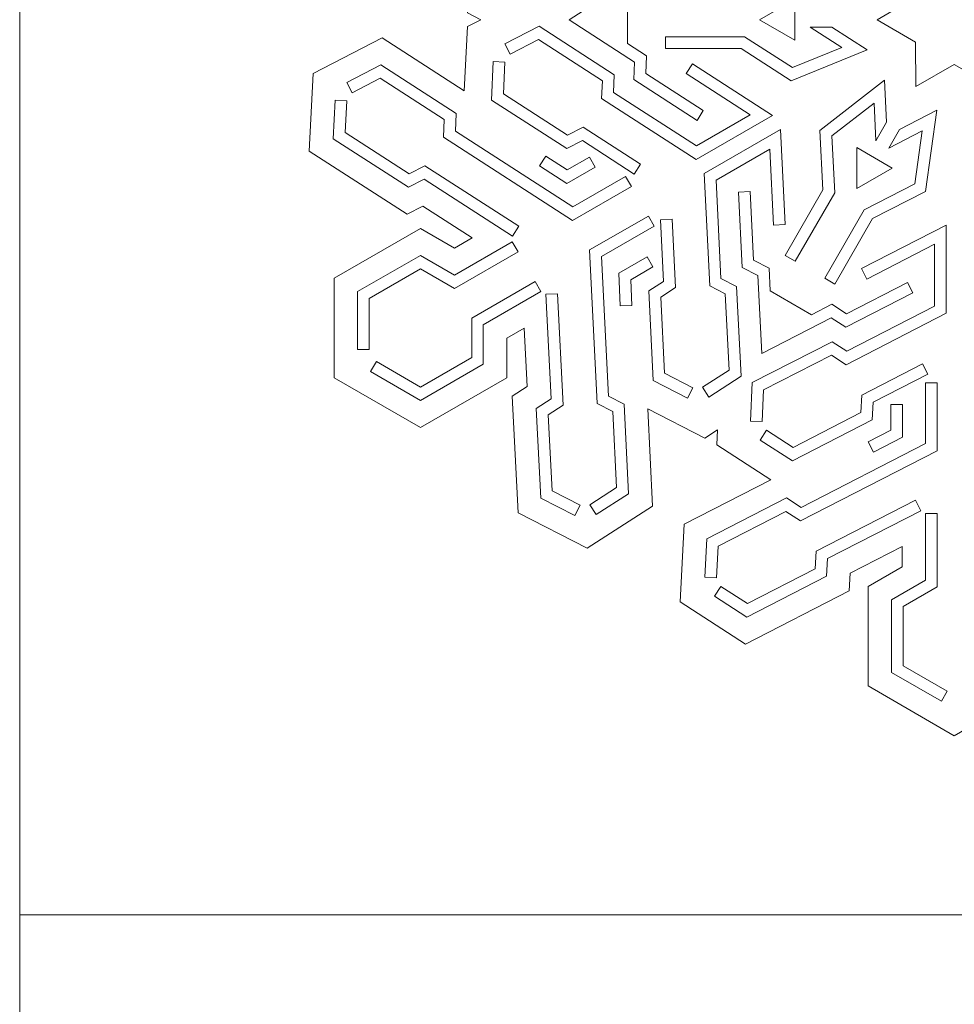
# Model space of a CAD drawing. Units: millimetres. Extents: x -654 to 652, y -308 to 317.
# Drawn here: x -654 to -588, y 61 to 130 of the extents above; entities that cross this region are included whole.
import ezdxf

# ---------------------------------------------------------------- set-up
doc = ezdxf.new("R2010")
doc.units = ezdxf.units.MM
doc.header["$MEASUREMENT"] = 0
doc.layers.add('layer 1', color=7, linetype='Continuous')

msp = doc.modelspace()

# ---------------------------------------------------------------- linework, layer by layer
at = {"layer": 'layer 1', "color": 250, "lineweight": 9}
for points, knots in [([(-653.63, 192.1217), (-653.63, 192.1217), (-523.0932, 192.1217), (-523.0932, 192.1217), (-523.0932, 192.1217), (-523.0932, 67.1217), (-523.0932, 67.1217), (-523.0932, 67.1217), (-653.63, 67.1217), (-653.63, 67.1217), (-653.63, 67.1217), (-653.63, 192.1217), (-653.63, 192.1217)], [0, 0, 0, 0, 0.25, 0.25, 0.25, 0.5, 0.5, 0.5, 0.75, 0.75, 0.75, 1, 1, 1, 1]), ([(-605.7776, 158.8319), (-605.7776, 158.8319), (-604.8991, 158.2656), (-604.8991, 158.2656), (-604.8991, 158.2656), (-604.9506, 159.3096), (-604.9506, 159.3096), (-604.9506, 159.3096), (-601.1804, 161.7411), (-601.1804, 161.7411), (-601.1804, 161.7411), (-607.238, 164.8517), (-607.238, 164.8517), (-607.238, 164.8517), (-607.5053, 170.2765), (-607.5053, 170.2765), (-607.5053, 170.2765), (-602.9406, 173.2205), (-602.9406, 173.2205), (-602.9406, 173.2205), (-595.693, 169.4991), (-595.693, 169.4991), (-595.693, 169.4991), (-595.6324, 168.2716), (-595.6324, 168.2716), (-595.6324, 168.2716), (-592.0011, 166.4069), (-592.0011, 166.4069), (-592.0011, 166.4069), (-592.0011, 167.8149), (-592.0011, 167.8149), (-592.0011, 167.8149), (-594.3838, 169.1904), (-594.3838, 169.1904), (-594.3838, 169.1904), (-594.3838, 176.1447), (-594.3838, 176.1447), (-594.3838, 176.1447), (-588.3616, 179.6217), (-588.3616, 179.6217), (-588.3616, 179.6217), (-582.339, 176.1447), (-582.339, 176.1447), (-582.339, 176.1447), (-582.339, 169.1904), (-582.339, 169.1904), (-582.339, 169.1904), (-584.7217, 167.8149), (-584.7217, 167.8149), (-584.7217, 167.8149), (-584.7217, 166.4069), (-584.7217, 166.4069), (-584.7217, 166.4069), (-581.0905, 168.2716), (-581.0905, 168.2716), (-581.0905, 168.2716), (-581.0301, 169.4991), (-581.0301, 169.4991), (-581.0301, 169.4991), (-573.7825, 173.2205), (-573.7825, 173.2205), (-573.7825, 173.2205), (-569.2179, 170.2765), (-569.2179, 170.2765), (-569.2179, 170.2765), (-569.4851, 164.8517), (-569.4851, 164.8517), (-569.4851, 164.8517), (-575.5427, 161.7411), (-575.5427, 161.7411), (-575.5427, 161.7411), (-571.7726, 159.3096), (-571.7726, 159.3096), (-571.7726, 159.3096), (-571.824, 158.2656), (-571.824, 158.2656), (-571.824, 158.2656), (-570.9456, 158.8319), (-570.9456, 158.8319), (-570.9456, 158.8319), (-566.9549, 156.7829), (-566.9549, 156.7829), (-566.9549, 156.7829), (-567.2898, 163.5841), (-567.2898, 163.5841), (-567.2898, 163.5841), (-562.7251, 166.528), (-562.7251, 166.528), (-562.7251, 166.528), (-557.8934, 164.0469), (-557.8934, 164.0469), (-557.8934, 164.0469), (-557.4927, 155.9095), (-557.4927, 155.9095), (-557.4927, 155.9095), (-558.5252, 155.2432), (-558.5252, 155.2432), (-558.5252, 155.2432), (-558.3244, 151.1664), (-558.3244, 151.1664), (-558.3244, 151.1664), (-557.1052, 151.8704), (-557.1052, 151.8704), (-557.1052, 151.8704), (-557.1052, 154.6215), (-557.1052, 154.6215), (-557.1052, 154.6215), (-551.0825, 158.0987), (-551.0825, 158.0987), (-551.0825, 158.0987), (-545.0602, 154.6215), (-545.0602, 154.6215), (-545.0602, 154.6215), (-545.0602, 147.6677), (-545.0602, 147.6677), (-545.0602, 147.6677), (-551.0825, 144.1905), (-551.0825, 144.1905), (-551.0825, 144.1905), (-553.4653, 145.5663), (-553.4653, 145.5663), (-553.4653, 145.5663), (-554.6846, 144.8623), (-554.6846, 144.8623), (-554.6846, 144.8623), (-551.2541, 142.6497), (-551.2541, 142.6497), (-551.2541, 142.6497), (-550.1611, 143.211), (-550.1611, 143.211), (-550.1611, 143.211), (-543.3144, 138.7954), (-543.3144, 138.7954), (-543.3144, 138.7954), (-543.5814, 133.3702), (-543.5814, 133.3702), (-543.5814, 133.3702), (-548.4134, 130.8893), (-548.4134, 130.8893), (-548.4134, 130.8893), (-554.136, 134.58), (-554.136, 134.58), (-554.136, 134.58), (-554.3566, 130.0991), (-554.3566, 130.0991), (-554.3566, 130.0991), (-555.2865, 129.6218), (-555.2865, 129.6218), (-555.2865, 129.6218), (-554.3566, 129.1444), (-554.3566, 129.1444), (-554.3566, 129.1444), (-554.136, 124.6635), (-554.136, 124.6635), (-554.136, 124.6635), (-548.4134, 128.3542), (-548.4134, 128.3542), (-548.4134, 128.3542), (-543.5814, 125.8733), (-543.5814, 125.8733), (-543.5814, 125.8733), (-543.3144, 120.4481), (-543.3144, 120.4481), (-543.3144, 120.4481), (-550.1611, 116.0322), (-550.1611, 116.0322), (-550.1611, 116.0322), (-551.2541, 116.5934), (-551.2541, 116.5934), (-551.2541, 116.5934), (-554.6846, 114.3811), (-554.6846, 114.3811), (-554.6846, 114.3811), (-553.4653, 113.6772), (-553.4653, 113.6772), (-553.4653, 113.6772), (-551.0825, 115.053), (-551.0825, 115.053), (-551.0825, 115.053), (-545.0602, 111.5758), (-545.0602, 111.5758), (-545.0602, 111.5758), (-545.0602, 104.6216), (-545.0602, 104.6216), (-545.0602, 104.6216), (-551.0825, 101.1444), (-551.0825, 101.1444), (-551.0825, 101.1444), (-557.1052, 104.6216), (-557.1052, 104.6216), (-557.1052, 104.6216), (-557.1052, 107.3732), (-557.1052, 107.3732), (-557.1052, 107.3732), (-558.3244, 108.0771), (-558.3244, 108.0771), (-558.3244, 108.0771), (-558.5252, 103.9999), (-558.5252, 103.9999), (-558.5252, 103.9999), (-557.4927, 103.334), (-557.4927, 103.334), (-557.4927, 103.334), (-557.8934, 95.1963), (-557.8934, 95.1963), (-557.8934, 95.1963), (-562.7251, 92.7152), (-562.7251, 92.7152), (-562.7251, 92.7152), (-567.2898, 95.6594), (-567.2898, 95.6594), (-567.2898, 95.6594), (-566.9549, 102.4607), (-566.9549, 102.4607), (-566.9549, 102.4607), (-570.9456, 100.4113), (-570.9456, 100.4113), (-570.9456, 100.4113), (-571.824, 100.9779), (-571.824, 100.9779), (-571.824, 100.9779), (-571.7726, 99.9339), (-571.7726, 99.9339), (-571.7726, 99.9339), (-575.5427, 97.5025), (-575.5427, 97.5025), (-575.5427, 97.5025), (-569.4851, 94.3919), (-569.4851, 94.3919), (-569.4851, 94.3919), (-569.2179, 88.9667), (-569.2179, 88.9667), (-569.2179, 88.9667), (-573.7825, 86.0229), (-573.7825, 86.0229), (-573.7825, 86.0229), (-581.0301, 89.7444), (-581.0301, 89.7444), (-581.0301, 89.7444), (-581.0905, 90.9719), (-581.0905, 90.9719), (-581.0905, 90.9719), (-584.7217, 92.8364), (-584.7217, 92.8364), (-584.7217, 92.8364), (-584.7217, 91.4287), (-584.7217, 91.4287), (-584.7217, 91.4287), (-582.339, 90.0528), (-582.339, 90.0528), (-582.339, 90.0528), (-582.339, 83.0988), (-582.339, 83.0988), (-582.339, 83.0988), (-588.3616, 79.6218), (-588.3616, 79.6218), (-588.3616, 79.6218), (-594.3838, 83.0988), (-594.3838, 83.0988), (-594.3838, 83.0988), (-594.3838, 90.0528), (-594.3838, 90.0528), (-594.3838, 90.0528), (-592.0011, 91.4287), (-592.0011, 91.4287), (-592.0011, 91.4287), (-592.0011, 92.8364), (-592.0011, 92.8364), (-592.0011, 92.8364), (-595.6324, 90.9719), (-595.6324, 90.9719), (-595.6324, 90.9719), (-595.693, 89.7444), (-595.693, 89.7444), (-595.693, 89.7444), (-602.9406, 86.0229), (-602.9406, 86.0229), (-602.9406, 86.0229), (-607.5053, 88.9667), (-607.5053, 88.9667), (-607.5053, 88.9667), (-607.238, 94.3919), (-607.238, 94.3919), (-607.238, 94.3919), (-601.1804, 97.5025), (-601.1804, 97.5025), (-601.1804, 97.5025), (-604.9506, 99.9339), (-604.9506, 99.9339), (-604.9506, 99.9339), (-604.8991, 100.9779), (-604.8991, 100.9779), (-604.8991, 100.9779), (-605.7776, 100.4113), (-605.7776, 100.4113), (-605.7776, 100.4113), (-609.7683, 102.4607), (-609.7683, 102.4607), (-609.7683, 102.4607), (-609.4333, 95.6594), (-609.4333, 95.6594), (-609.4333, 95.6594), (-613.998, 92.7152), (-613.998, 92.7152), (-613.998, 92.7152), (-618.8297, 95.1963), (-618.8297, 95.1963), (-618.8297, 95.1963), (-619.2305, 103.334), (-619.2305, 103.334), (-619.2305, 103.334), (-618.1979, 103.9999), (-618.1979, 103.9999), (-618.1979, 103.9999), (-618.3988, 108.0771), (-618.3988, 108.0771), (-618.3988, 108.0771), (-619.6179, 107.3732), (-619.6179, 107.3732), (-619.6179, 107.3732), (-619.6179, 104.6216), (-619.6179, 104.6216), (-619.6179, 104.6216), (-625.6403, 101.1444), (-625.6403, 101.1444), (-625.6403, 101.1444), (-631.6629, 104.6216), (-631.6629, 104.6216), (-631.6629, 104.6216), (-631.6629, 111.5758), (-631.6629, 111.5758), (-631.6629, 111.5758), (-625.6403, 115.053), (-625.6403, 115.053), (-625.6403, 115.053), (-623.2575, 113.6772), (-623.2575, 113.6772), (-623.2575, 113.6772), (-622.0382, 114.3811), (-622.0382, 114.3811), (-622.0382, 114.3811), (-625.4687, 116.5934), (-625.4687, 116.5934), (-625.4687, 116.5934), (-626.562, 116.0322), (-626.562, 116.0322), (-626.562, 116.0322), (-633.4087, 120.4481), (-633.4087, 120.4481), (-633.4087, 120.4481), (-633.1414, 125.8733), (-633.1414, 125.8733), (-633.1414, 125.8733), (-628.3097, 128.3542), (-628.3097, 128.3542), (-628.3097, 128.3542), (-622.5872, 124.6635), (-622.5872, 124.6635), (-622.5872, 124.6635), (-622.3663, 129.1444), (-622.3663, 129.1444), (-622.3663, 129.1444), (-621.4366, 129.6218), (-621.4366, 129.6218), (-621.4366, 129.6218), (-622.3663, 130.0991), (-622.3663, 130.0991), (-622.3663, 130.0991), (-622.5872, 134.58), (-622.5872, 134.58), (-622.5872, 134.58), (-628.3097, 130.8893), (-628.3097, 130.8893), (-628.3097, 130.8893), (-633.1414, 133.3702), (-633.1414, 133.3702), (-633.1414, 133.3702), (-633.4087, 138.7954), (-633.4087, 138.7954), (-633.4087, 138.7954), (-626.562, 143.211), (-626.562, 143.211), (-626.562, 143.211), (-625.4687, 142.6497), (-625.4687, 142.6497), (-625.4687, 142.6497), (-622.0382, 144.8623), (-622.0382, 144.8623), (-622.0382, 144.8623), (-623.2575, 145.5663), (-623.2575, 145.5663), (-623.2575, 145.5663), (-625.6403, 144.1905), (-625.6403, 144.1905), (-625.6403, 144.1905), (-631.6629, 147.6677), (-631.6629, 147.6677), (-631.6629, 147.6677), (-631.6629, 154.6215), (-631.6629, 154.6215), (-631.6629, 154.6215), (-625.6403, 158.0987), (-625.6403, 158.0987), (-625.6403, 158.0987), (-619.6179, 154.6215), (-619.6179, 154.6215), (-619.6179, 154.6215), (-619.6179, 151.8704), (-619.6179, 151.8704), (-619.6179, 151.8704), (-618.3988, 151.1664), (-618.3988, 151.1664), (-618.3988, 151.1664), (-618.1979, 155.2432), (-618.1979, 155.2432), (-618.1979, 155.2432), (-619.2305, 155.9095), (-619.2305, 155.9095), (-619.2305, 155.9095), (-618.8297, 164.0469), (-618.8297, 164.0469), (-618.8297, 164.0469), (-613.998, 166.528), (-613.998, 166.528), (-613.998, 166.528), (-609.4333, 163.5841), (-609.4333, 163.5841), (-609.4333, 163.5841), (-609.7683, 156.7829), (-609.7683, 156.7829), (-609.7683, 156.7829), (-605.7776, 158.8319), (-605.7776, 158.8319)], [0, 0, 0, 0, 0.0069444, 0.0069444, 0.0069444, 0.0138889, 0.0138889, 0.0138889, 0.0208333, 0.0208333, 0.0208333, 0.0277778, 0.0277778, 0.0277778, 0.0347222, 0.0347222, 0.0347222, 0.0416667, 0.0416667, 0.0416667, 0.0486111, 0.0486111, 0.0486111, 0.0555556, 0.0555556, 0.0555556, 0.0625, 0.0625, 0.0625, 0.0694444, 0.0694444, 0.0694444, 0.0763889, 0.0763889, 0.0763889, 0.0833333, 0.0833333, 0.0833333, 0.0902778, 0.0902778, 0.0902778, 0.0972222, 0.0972222, 0.0972222, 0.1041667, 0.1041667, 0.1041667, 0.1111111, 0.1111111, 0.1111111, 0.1180556, 0.1180556, 0.1180556, 0.125, 0.125, 0.125, 0.1319444, 0.1319444, 0.1319444, 0.1388889, 0.1388889, 0.1388889, 0.1458333, 0.1458333, 0.1458333, 0.1527778, 0.1527778, 0.1527778, 0.1597222, 0.1597222, 0.1597222, 0.1666667, 0.1666667, 0.1666667, 0.1736111, 0.1736111, 0.1736111, 0.1805556, 0.1805556, 0.1805556, 0.1875, 0.1875, 0.1875, 0.1944444, 0.1944444, 0.1944444, 0.2013889, 0.2013889, 0.2013889, 0.2083333, 0.2083333, 0.2083333, 0.2152778, 0.2152778, 0.2152778, 0.2222222, 0.2222222, 0.2222222, 0.2291667, 0.2291667, 0.2291667, 0.2361111, 0.2361111, 0.2361111, 0.2430556, 0.2430556, 0.2430556, 0.25, 0.25, 0.25, 0.2569444, 0.2569444, 0.2569444, 0.2638889, 0.2638889, 0.2638889, 0.2708333, 0.2708333, 0.2708333, 0.2777778, 0.2777778, 0.2777778, 0.2847222, 0.2847222, 0.2847222, 0.2916667, 0.2916667, 0.2916667, 0.2986111, 0.2986111, 0.2986111, 0.3055556, 0.3055556, 0.3055556, 0.3125, 0.3125, 0.3125, 0.3194444, 0.3194444, 0.3194444, 0.3263889, 0.3263889, 0.3263889, 0.3333333, 0.3333333, 0.3333333, 0.3402778, 0.3402778, 0.3402778, 0.3472222, 0.3472222, 0.3472222, 0.3541667, 0.3541667, 0.3541667, 0.3611111, 0.3611111, 0.3611111, 0.3680556, 0.3680556, 0.3680556, 0.375, 0.375, 0.375, 0.3819444, 0.3819444, 0.3819444, 0.3888889, 0.3888889, 0.3888889, 0.3958333, 0.3958333, 0.3958333, 0.4027778, 0.4027778, 0.4027778, 0.4097222, 0.4097222, 0.4097222, 0.4166667, 0.4166667, 0.4166667, 0.4236111, 0.4236111, 0.4236111, 0.4305556, 0.4305556, 0.4305556, 0.4375, 0.4375, 0.4375, 0.4444444, 0.4444444, 0.4444444, 0.4513889, 0.4513889, 0.4513889, 0.4583333, 0.4583333, 0.4583333, 0.4652778, 0.4652778, 0.4652778, 0.4722222, 0.4722222, 0.4722222, 0.4791667, 0.4791667, 0.4791667, 0.4861111, 0.4861111, 0.4861111, 0.4930556, 0.4930556, 0.4930556, 0.5, 0.5, 0.5, 0.5069444, 0.5069444, 0.5069444, 0.5138889, 0.5138889, 0.5138889, 0.5208333, 0.5208333, 0.5208333, 0.5277778, 0.5277778, 0.5277778, 0.5347222, 0.5347222, 0.5347222, 0.5416667, 0.5416667, 0.5416667, 0.5486111, 0.5486111, 0.5486111, 0.5555556, 0.5555556, 0.5555556, 0.5625, 0.5625, 0.5625, 0.5694444, 0.5694444, 0.5694444, 0.5763889, 0.5763889, 0.5763889, 0.5833333, 0.5833333, 0.5833333, 0.5902778, 0.5902778, 0.5902778, 0.5972222, 0.5972222, 0.5972222, 0.6041667, 0.6041667, 0.6041667, 0.6111111, 0.6111111, 0.6111111, 0.6180556, 0.6180556, 0.6180556, 0.625, 0.625, 0.625, 0.6319444, 0.6319444, 0.6319444, 0.6388889, 0.6388889, 0.6388889, 0.6458333, 0.6458333, 0.6458333, 0.6527778, 0.6527778, 0.6527778, 0.6597222, 0.6597222, 0.6597222, 0.6666667, 0.6666667, 0.6666667, 0.6736111, 0.6736111, 0.6736111, 0.6805556, 0.6805556, 0.6805556, 0.6875, 0.6875, 0.6875, 0.6944444, 0.6944444, 0.6944444, 0.7013889, 0.7013889, 0.7013889, 0.7083333, 0.7083333, 0.7083333, 0.7152778, 0.7152778, 0.7152778, 0.7222222, 0.7222222, 0.7222222, 0.7291667, 0.7291667, 0.7291667, 0.7361111, 0.7361111, 0.7361111, 0.7430556, 0.7430556, 0.7430556, 0.75, 0.75, 0.75, 0.7569444, 0.7569444, 0.7569444, 0.7638889, 0.7638889, 0.7638889, 0.7708333, 0.7708333, 0.7708333, 0.7777778, 0.7777778, 0.7777778, 0.7847222, 0.7847222, 0.7847222, 0.7916667, 0.7916667, 0.7916667, 0.7986111, 0.7986111, 0.7986111, 0.8055556, 0.8055556, 0.8055556, 0.8125, 0.8125, 0.8125, 0.8194444, 0.8194444, 0.8194444, 0.8263889, 0.8263889, 0.8263889, 0.8333333, 0.8333333, 0.8333333, 0.8402778, 0.8402778, 0.8402778, 0.8472222, 0.8472222, 0.8472222, 0.8541667, 0.8541667, 0.8541667, 0.8611111, 0.8611111, 0.8611111, 0.8680556, 0.8680556, 0.8680556, 0.875, 0.875, 0.875, 0.8819444, 0.8819444, 0.8819444, 0.8888889, 0.8888889, 0.8888889, 0.8958333, 0.8958333, 0.8958333, 0.9027778, 0.9027778, 0.9027778, 0.9097222, 0.9097222, 0.9097222, 0.9166667, 0.9166667, 0.9166667, 0.9236111, 0.9236111, 0.9236111, 0.9305556, 0.9305556, 0.9305556, 0.9375, 0.9375, 0.9375, 0.9444444, 0.9444444, 0.9444444, 0.9513889, 0.9513889, 0.9513889, 0.9583333, 0.9583333, 0.9583333, 0.9652778, 0.9652778, 0.9652778, 0.9722222, 0.9722222, 0.9722222, 0.9791667, 0.9791667, 0.9791667, 0.9861111, 0.9861111, 0.9861111, 0.9930556, 0.9930556, 0.9930556, 1, 1, 1, 1]), ([(-653.63, 67.1217), (-653.63, 67.1217), (-523.0932, 67.1217), (-523.0932, 67.1217), (-523.0932, 67.1217), (-523.0932, -57.8781), (-523.0932, -57.8781), (-523.0932, -57.8781), (-653.63, -57.8781), (-653.63, -57.8781), (-653.63, -57.8781), (-653.63, 67.1217), (-653.63, 67.1217)], [0, 0, 0, 0, 0.25, 0.25, 0.25, 0.5, 0.5, 0.5, 0.75, 0.75, 0.75, 1, 1, 1, 1])]:
    msp.add_open_spline(points, degree=3, knots=knots, dxfattribs=at)
at = {"layer": 'layer 1', "color": 242, "lineweight": 9}
for points, knots in [([(-609.91, 125.8691), (-609.91, 125.8691), (-609.8497, 127.0965), (-609.8497, 127.0965), (-609.8497, 127.0965), (-611.1899, 127.9611), (-611.1899, 127.9611), (-611.1899, 127.9611), (-611.1899, 131.2825), (-611.1899, 131.2825), (-611.1899, 131.2825), (-609.8497, 132.1469), (-609.8497, 132.1469), (-609.8497, 132.1469), (-609.91, 133.3744), (-609.91, 133.3744), (-609.91, 133.3744), (-605.8885, 135.9678), (-605.8885, 135.9678), (-605.8885, 135.9678), (-606.3297, 136.6516), (-606.3297, 136.6516), (-606.3297, 136.6516), (-610.7457, 133.8035), (-610.7457, 133.8035), (-610.7457, 133.8035), (-610.6852, 132.5761), (-610.6852, 132.5761), (-610.6852, 132.5761), (-615.2662, 129.6218), (-615.2662, 129.6218), (-615.2662, 129.6218), (-610.6852, 126.6671), (-610.6852, 126.6671), (-610.6852, 126.6671), (-610.7457, 125.44), (-610.7457, 125.44), (-610.7457, 125.44), (-606.3297, 122.5916), (-606.3297, 122.5916), (-606.3297, 122.5916), (-605.8885, 123.2755), (-605.8885, 123.2755), (-605.8885, 123.2755), (-609.91, 125.8691), (-609.91, 125.8691)], [0, 0, 0, 0, 0.0666667, 0.0666667, 0.0666667, 0.1333333, 0.1333333, 0.1333333, 0.2, 0.2, 0.2, 0.2666667, 0.2666667, 0.2666667, 0.3333333, 0.3333333, 0.3333333, 0.4, 0.4, 0.4, 0.4666667, 0.4666667, 0.4666667, 0.5333333, 0.5333333, 0.5333333, 0.6, 0.6, 0.6, 0.6666667, 0.6666667, 0.6666667, 0.7333333, 0.7333333, 0.7333333, 0.8, 0.8, 0.8, 0.8666667, 0.8666667, 0.8666667, 0.9333333, 0.9333333, 0.9333333, 1, 1, 1, 1]), ([(-593.7409, 129.6218), (-593.7409, 129.6218), (-591.0695, 128.0584), (-591.0695, 128.0584), (-591.0695, 128.0584), (-591.0511, 124.9633), (-591.0511, 124.9633), (-591.0511, 124.9633), (-588.3616, 126.4948), (-588.3616, 126.4948), (-588.3616, 126.4948), (-585.6718, 124.9633), (-585.6718, 124.9633), (-585.6718, 124.9633), (-585.6537, 128.0584), (-585.6537, 128.0584), (-585.6537, 128.0584), (-582.9823, 129.6218), (-582.9823, 129.6218), (-582.9823, 129.6218), (-585.6537, 131.1852), (-585.6537, 131.1852), (-585.6537, 131.1852), (-585.6718, 134.2803), (-585.6718, 134.2803), (-585.6718, 134.2803), (-588.3616, 132.7486), (-588.3616, 132.7486), (-588.3616, 132.7486), (-591.0511, 134.2803), (-591.0511, 134.2803), (-591.0511, 134.2803), (-591.0695, 131.1852), (-591.0695, 131.1852), (-591.0695, 131.1852), (-593.7409, 129.6218), (-593.7409, 129.6218)], [0, 0, 0, 0, 0.0833333, 0.0833333, 0.0833333, 0.1666667, 0.1666667, 0.1666667, 0.25, 0.25, 0.25, 0.3333333, 0.3333333, 0.3333333, 0.4166667, 0.4166667, 0.4166667, 0.5, 0.5, 0.5, 0.5833333, 0.5833333, 0.5833333, 0.6666667, 0.6666667, 0.6666667, 0.75, 0.75, 0.75, 0.8333333, 0.8333333, 0.8333333, 0.9166667, 0.9166667, 0.9166667, 1, 1, 1, 1]), ([(-601.963, 129.6218), (-601.963, 129.6218), (-599.4991, 128.1992), (-599.4991, 128.1992), (-599.4991, 128.1992), (-599.4991, 131.0444), (-599.4991, 131.0444), (-599.4991, 131.0444), (-601.963, 129.6218), (-601.963, 129.6218)], [0, 0, 0, 0, 0.3333333, 0.3333333, 0.3333333, 0.6666667, 0.6666667, 0.6666667, 1, 1, 1, 1]), ([(-602.6266, 122.9778), (-602.6266, 122.9778), (-606.3738, 120.8142), (-606.3738, 120.8142), (-606.3738, 120.8142), (-612.1645, 124.5489), (-612.1645, 124.5489), (-612.1645, 124.5489), (-612.1038, 125.7762), (-612.1038, 125.7762), (-612.1038, 125.7762), (-617.3642, 129.1688), (-617.3642, 129.1688), (-617.3642, 129.1688), (-619.7524, 127.9424), (-619.7524, 127.9424), (-619.7524, 127.9424), (-619.3809, 127.2186), (-619.3809, 127.2186), (-619.3809, 127.2186), (-617.4103, 128.2302), (-617.4103, 128.2302), (-617.4103, 128.2302), (-612.9397, 125.3472), (-612.9397, 125.3472), (-612.9397, 125.3472), (-613, 124.1197), (-613, 124.1197), (-613, 124.1197), (-606.3971, 119.8611), (-606.3971, 119.8611), (-606.3971, 119.8611), (-601.066, 122.9393), (-601.066, 122.9393), (-601.066, 122.9393), (-606.6564, 126.5448), (-606.6564, 126.5448), (-606.6564, 126.5448), (-607.0976, 125.8612), (-607.0976, 125.8612), (-607.0976, 125.8612), (-602.6266, 122.9778), (-602.6266, 122.9778)], [0, 0, 0, 0, 0.0714286, 0.0714286, 0.0714286, 0.1428571, 0.1428571, 0.1428571, 0.2142857, 0.2142857, 0.2142857, 0.2857143, 0.2857143, 0.2857143, 0.3571429, 0.3571429, 0.3571429, 0.4285714, 0.4285714, 0.4285714, 0.5, 0.5, 0.5, 0.5714286, 0.5714286, 0.5714286, 0.6428571, 0.6428571, 0.6428571, 0.7142857, 0.7142857, 0.7142857, 0.7857143, 0.7857143, 0.7857143, 0.8571429, 0.8571429, 0.8571429, 0.9285714, 0.9285714, 0.9285714, 1, 1, 1, 1]), ([(-608.5227, 127.6172), (-608.5227, 127.6172), (-603.2454, 127.6172), (-603.2454, 127.6172), (-603.2454, 127.6172), (-599.7495, 125.3625), (-599.7495, 125.3625), (-599.7495, 125.3625), (-594.45, 127.513), (-594.45, 127.513), (-594.45, 127.513), (-596.9192, 129.1055), (-596.9192, 129.1055), (-596.9192, 129.1055), (-598.4204, 129.1055), (-598.4204, 129.1055), (-598.4204, 129.1055), (-596.207, 127.6781), (-596.207, 127.6781), (-596.207, 127.6781), (-599.6638, 126.2754), (-599.6638, 126.2754), (-599.6638, 126.2754), (-603.0057, 128.4309), (-603.0057, 128.4309), (-603.0057, 128.4309), (-608.5227, 128.4309), (-608.5227, 128.4309), (-608.5227, 128.4309), (-608.5227, 127.6172), (-608.5227, 127.6172)], [0, 0, 0, 0, 0.1, 0.1, 0.1, 0.2, 0.2, 0.2, 0.3, 0.3, 0.3, 0.4, 0.4, 0.4, 0.5, 0.5, 0.5, 0.6, 0.6, 0.6, 0.7, 0.7, 0.7, 0.8, 0.8, 0.8, 0.9, 0.9, 0.9, 1, 1, 1, 1]), ([(-615.4305, 120.6185), (-615.4305, 120.6185), (-620.6907, 124.011), (-620.6907, 124.011), (-620.6907, 124.011), (-620.5584, 126.6927), (-620.5584, 126.6927), (-620.5584, 126.6927), (-619.7461, 126.6525), (-619.7461, 126.6525), (-619.7461, 126.6525), (-619.8547, 124.4402), (-619.8547, 124.4402), (-619.8547, 124.4402), (-615.3841, 121.5567), (-615.3841, 121.5567), (-615.3841, 121.5567), (-614.2911, 122.1179), (-614.2911, 122.1179), (-614.2911, 122.1179), (-610.2739, 119.5271), (-610.2739, 119.5271), (-610.2739, 119.5271), (-610.7148, 118.8435), (-610.7148, 118.8435), (-610.7148, 118.8435), (-614.3371, 121.1798), (-614.3371, 121.1798), (-614.3371, 121.1798), (-615.4305, 120.6185), (-615.4305, 120.6185)], [0, 0, 0, 0, 0.1, 0.1, 0.1, 0.2, 0.2, 0.2, 0.3, 0.3, 0.3, 0.4, 0.4, 0.4, 0.5, 0.5, 0.5, 0.6, 0.6, 0.6, 0.7, 0.7, 0.7, 0.8, 0.8, 0.8, 0.9, 0.9, 0.9, 1, 1, 1, 1]), ([(-630.4196, 124.5183), (-630.4196, 124.5183), (-630.7911, 125.2421), (-630.7911, 125.2421), (-630.7911, 125.2421), (-628.4025, 126.4685), (-628.4025, 126.4685), (-628.4025, 126.4685), (-623.1424, 123.0759), (-623.1424, 123.0759), (-623.1424, 123.0759), (-623.2028, 121.8486), (-623.2028, 121.8486), (-623.2028, 121.8486), (-614.9989, 116.5571), (-614.9989, 116.5571), (-614.9989, 116.5571), (-611.3206, 118.681), (-611.3206, 118.681), (-611.3206, 118.681), (-610.9138, 117.9764), (-610.9138, 117.9764), (-610.9138, 117.9764), (-615.0224, 115.6044), (-615.0224, 115.6044), (-615.0224, 115.6044), (-624.0387, 121.4194), (-624.0387, 121.4194), (-624.0387, 121.4194), (-623.9783, 122.647), (-623.9783, 122.647), (-623.9783, 122.647), (-628.4489, 125.53), (-628.4489, 125.53), (-628.4489, 125.53), (-630.4196, 124.5183), (-630.4196, 124.5183)], [0, 0, 0, 0, 0.0833333, 0.0833333, 0.0833333, 0.1666667, 0.1666667, 0.1666667, 0.25, 0.25, 0.25, 0.3333333, 0.3333333, 0.3333333, 0.4166667, 0.4166667, 0.4166667, 0.5, 0.5, 0.5, 0.5833333, 0.5833333, 0.5833333, 0.6666667, 0.6666667, 0.6666667, 0.75, 0.75, 0.75, 0.8333333, 0.8333333, 0.8333333, 0.9166667, 0.9166667, 0.9166667, 1, 1, 1, 1]), ([(-600.178, 113.164), (-600.178, 113.164), (-597.5397, 117.7341), (-597.5397, 117.7341), (-597.5397, 117.7341), (-597.744, 121.8888), (-597.744, 121.8888), (-597.744, 121.8888), (-593.2321, 125.4031), (-593.2321, 125.4031), (-593.2321, 125.4031), (-593.0875, 122.4686), (-593.0875, 122.4686), (-593.0875, 122.4686), (-593.8379, 121.1686), (-593.8379, 121.1686), (-593.8379, 121.1686), (-593.9675, 123.7991), (-593.9675, 123.7991), (-593.9675, 123.7991), (-596.9106, 121.5067), (-596.9106, 121.5067), (-596.9106, 121.5067), (-596.7152, 117.5349), (-596.7152, 117.5349), (-596.7152, 117.5349), (-599.4734, 112.7572), (-599.4734, 112.7572), (-599.4734, 112.7572), (-600.178, 113.164), (-600.178, 113.164)], [0, 0, 0, 0, 0.1, 0.1, 0.1, 0.2, 0.2, 0.2, 0.3, 0.3, 0.3, 0.4, 0.4, 0.4, 0.5, 0.5, 0.5, 0.6, 0.6, 0.6, 0.7, 0.7, 0.7, 0.8, 0.8, 0.8, 0.9, 0.9, 0.9, 1, 1, 1, 1]), ([(-631.5971, 123.9923), (-631.5971, 123.9923), (-630.7844, 123.9522), (-630.7844, 123.9522), (-630.7844, 123.9522), (-630.8934, 121.7398), (-630.8934, 121.7398), (-630.8934, 121.7398), (-626.4228, 118.8564), (-626.4228, 118.8564), (-626.4228, 118.8564), (-625.3298, 119.4176), (-625.3298, 119.4176), (-625.3298, 119.4176), (-618.7827, 115.1953), (-618.7827, 115.1953), (-618.7827, 115.1953), (-619.2239, 114.5117), (-619.2239, 114.5117), (-619.2239, 114.5117), (-625.3758, 118.4795), (-625.3758, 118.4795), (-625.3758, 118.4795), (-626.4688, 117.9182), (-626.4688, 117.9182), (-626.4688, 117.9182), (-631.7294, 121.3107), (-631.7294, 121.3107), (-631.7294, 121.3107), (-631.5971, 123.9923), (-631.5971, 123.9923)], [0, 0, 0, 0, 0.1, 0.1, 0.1, 0.2, 0.2, 0.2, 0.3, 0.3, 0.3, 0.4, 0.4, 0.4, 0.5, 0.5, 0.5, 0.6, 0.6, 0.6, 0.7, 0.7, 0.7, 0.8, 0.8, 0.8, 0.9, 0.9, 0.9, 1, 1, 1, 1]), ([(-596.7059, 111.1595), (-596.7059, 111.1595), (-594.0676, 115.7296), (-594.0676, 115.7296), (-594.0676, 115.7296), (-590.3671, 117.6295), (-590.3671, 117.6295), (-590.3671, 117.6295), (-589.5795, 123.2947), (-589.5795, 123.2947), (-589.5795, 123.2947), (-592.1934, 121.9524), (-592.1934, 121.9524), (-592.1934, 121.9524), (-592.9438, 120.6526), (-592.9438, 120.6526), (-592.9438, 120.6526), (-590.601, 121.8554), (-590.601, 121.8554), (-590.601, 121.8554), (-591.1147, 118.1604), (-591.1147, 118.1604), (-591.1147, 118.1604), (-594.6524, 116.344), (-594.6524, 116.344), (-594.6524, 116.344), (-597.4106, 111.5662), (-597.4106, 111.5662), (-597.4106, 111.5662), (-596.7059, 111.1595), (-596.7059, 111.1595)], [0, 0, 0, 0, 0.1, 0.1, 0.1, 0.2, 0.2, 0.2, 0.3, 0.3, 0.3, 0.4, 0.4, 0.4, 0.5, 0.5, 0.5, 0.6, 0.6, 0.6, 0.7, 0.7, 0.7, 0.8, 0.8, 0.8, 0.9, 0.9, 0.9, 1, 1, 1, 1]), ([(-600.9863, 115.2763), (-600.9863, 115.2763), (-601.2478, 120.5899), (-601.2478, 120.5899), (-601.2478, 120.5899), (-604.9951, 118.4264), (-604.9951, 118.4264), (-604.9951, 118.4264), (-604.6563, 111.5443), (-604.6563, 111.5443), (-604.6563, 111.5443), (-603.5629, 110.983), (-603.5629, 110.983), (-603.5629, 110.983), (-603.2549, 104.7312), (-603.2549, 104.7312), (-603.2549, 104.7312), (-605.5115, 103.2759), (-605.5115, 103.2759), (-605.5115, 103.2759), (-605.9524, 103.9599), (-605.9524, 103.9599), (-605.9524, 103.9599), (-604.0908, 105.1604), (-604.0908, 105.1604), (-604.0908, 105.1604), (-604.3524, 110.4738), (-604.3524, 110.4738), (-604.3524, 110.4738), (-605.4458, 111.0351), (-605.4458, 111.0351), (-605.4458, 111.0351), (-605.8323, 118.8828), (-605.8323, 118.8828), (-605.8323, 118.8828), (-600.5009, 121.9607), (-600.5009, 121.9607), (-600.5009, 121.9607), (-600.1735, 115.3161), (-600.1735, 115.3161), (-600.1735, 115.3161), (-600.9863, 115.2763), (-600.9863, 115.2763)], [0, 0, 0, 0, 0.0714286, 0.0714286, 0.0714286, 0.1428571, 0.1428571, 0.1428571, 0.2142857, 0.2142857, 0.2142857, 0.2857143, 0.2857143, 0.2857143, 0.3571429, 0.3571429, 0.3571429, 0.4285714, 0.4285714, 0.4285714, 0.5, 0.5, 0.5, 0.5714286, 0.5714286, 0.5714286, 0.6428571, 0.6428571, 0.6428571, 0.7142857, 0.7142857, 0.7142857, 0.7857143, 0.7857143, 0.7857143, 0.8571429, 0.8571429, 0.8571429, 0.9285714, 0.9285714, 0.9285714, 1, 1, 1, 1]), ([(-595.1623, 117.8426), (-595.1623, 117.8426), (-592.6984, 119.2652), (-592.6984, 119.2652), (-592.6984, 119.2652), (-595.1623, 120.6877), (-595.1623, 120.6877), (-595.1623, 120.6877), (-595.1623, 117.8426), (-595.1623, 117.8426)], [0, 0, 0, 0, 0.3333333, 0.3333333, 0.3333333, 0.6666667, 0.6666667, 0.6666667, 1, 1, 1, 1]), ([(-613.4346, 119.3208), (-613.4346, 119.3208), (-613.8413, 120.0254), (-613.8413, 120.0254), (-613.8413, 120.0254), (-615.3918, 119.13), (-615.3918, 119.13), (-615.3918, 119.13), (-616.896, 120.1004), (-616.896, 120.1004), (-616.896, 120.1004), (-617.3372, 119.4168), (-617.3372, 119.4168), (-617.3372, 119.4168), (-615.4149, 118.1773), (-615.4149, 118.1773), (-615.4149, 118.1773), (-613.4346, 119.3208), (-613.4346, 119.3208)], [0, 0, 0, 0, 0.1666667, 0.1666667, 0.1666667, 0.3333333, 0.3333333, 0.3333333, 0.5, 0.5, 0.5, 0.6666667, 0.6666667, 0.6666667, 0.8333333, 0.8333333, 0.8333333, 1, 1, 1, 1]), ([(-595.886, 109.084), (-595.886, 109.084), (-596.9186, 109.7499), (-596.9186, 109.7499), (-596.9186, 109.7499), (-598.3374, 109.0213), (-598.3374, 109.0213), (-598.3374, 109.0213), (-601.2141, 110.682), (-601.2141, 110.682), (-601.2141, 110.682), (-601.2927, 112.275), (-601.2927, 112.275), (-601.2927, 112.275), (-602.3857, 112.8364), (-602.3857, 112.8364), (-602.3857, 112.8364), (-602.6212, 117.6159), (-602.6212, 117.6159), (-602.6212, 117.6159), (-603.4336, 117.5759), (-603.4336, 117.5759), (-603.4336, 117.5759), (-603.1752, 112.3272), (-603.1752, 112.3272), (-603.1752, 112.3272), (-602.0822, 111.7658), (-602.0822, 111.7658), (-602.0822, 111.7658), (-601.8139, 106.3216), (-601.8139, 106.3216), (-601.8139, 106.3216), (-596.9647, 108.8117), (-596.9647, 108.8117), (-596.9647, 108.8117), (-595.932, 108.1454), (-595.932, 108.1454), (-595.932, 108.1454), (-591.2574, 110.546), (-591.2574, 110.546), (-591.2574, 110.546), (-591.6289, 111.2697), (-591.6289, 111.2697), (-591.6289, 111.2697), (-595.886, 109.084), (-595.886, 109.084)], [0, 0, 0, 0, 0.0666667, 0.0666667, 0.0666667, 0.1333333, 0.1333333, 0.1333333, 0.2, 0.2, 0.2, 0.2666667, 0.2666667, 0.2666667, 0.3333333, 0.3333333, 0.3333333, 0.4, 0.4, 0.4, 0.4666667, 0.4666667, 0.4666667, 0.5333333, 0.5333333, 0.5333333, 0.6, 0.6, 0.6, 0.6666667, 0.6666667, 0.6666667, 0.7333333, 0.7333333, 0.7333333, 0.8, 0.8, 0.8, 0.8666667, 0.8666667, 0.8666667, 0.9333333, 0.9333333, 0.9333333, 1, 1, 1, 1]), ([(-609.3161, 115.209), (-609.3161, 115.209), (-612.9944, 113.0852), (-612.9944, 113.0852), (-612.9944, 113.0852), (-612.5141, 103.3346), (-612.5141, 103.3346), (-612.5141, 103.3346), (-611.4208, 102.7734), (-611.4208, 102.7734), (-611.4208, 102.7734), (-611.1127, 96.5216), (-611.1127, 96.5216), (-611.1127, 96.5216), (-613.3693, 95.0667), (-613.3693, 95.0667), (-613.3693, 95.0667), (-613.8102, 95.7503), (-613.8102, 95.7503), (-613.8102, 95.7503), (-611.9486, 96.9507), (-611.9486, 96.9507), (-611.9486, 96.9507), (-612.2103, 102.2642), (-612.2103, 102.2642), (-612.2103, 102.2642), (-613.3036, 102.8255), (-613.3036, 102.8255), (-613.3036, 102.8255), (-613.8312, 113.5417), (-613.8312, 113.5417), (-613.8312, 113.5417), (-609.7228, 115.9137), (-609.7228, 115.9137), (-609.7228, 115.9137), (-609.3161, 115.209), (-609.3161, 115.209)], [0, 0, 0, 0, 0.0833333, 0.0833333, 0.0833333, 0.1666667, 0.1666667, 0.1666667, 0.25, 0.25, 0.25, 0.3333333, 0.3333333, 0.3333333, 0.4166667, 0.4166667, 0.4166667, 0.5, 0.5, 0.5, 0.5833333, 0.5833333, 0.5833333, 0.6666667, 0.6666667, 0.6666667, 0.75, 0.75, 0.75, 0.8333333, 0.8333333, 0.8333333, 0.9166667, 0.9166667, 0.9166667, 1, 1, 1, 1]), ([(-609.693, 110.6812), (-609.693, 110.6812), (-609.385, 104.4293), (-609.385, 104.4293), (-609.385, 104.4293), (-606.9968, 103.2028), (-606.9968, 103.2028), (-606.9968, 103.2028), (-606.6249, 103.9266), (-606.6249, 103.9266), (-606.6249, 103.9266), (-608.5955, 104.9384), (-608.5955, 104.9384), (-608.5955, 104.9384), (-608.8574, 110.252), (-608.8574, 110.252), (-608.8574, 110.252), (-607.8247, 110.9178), (-607.8247, 110.9178), (-607.8247, 110.9178), (-608.06, 115.6923), (-608.06, 115.6923), (-608.06, 115.6923), (-608.8723, 115.6524), (-608.8723, 115.6524), (-608.8723, 115.6524), (-608.6603, 111.347), (-608.6603, 111.347), (-608.6603, 111.347), (-609.693, 110.6812), (-609.693, 110.6812)], [0, 0, 0, 0, 0.1, 0.1, 0.1, 0.2, 0.2, 0.2, 0.3, 0.3, 0.3, 0.4, 0.4, 0.4, 0.5, 0.5, 0.5, 0.6, 0.6, 0.6, 0.7, 0.7, 0.7, 0.8, 0.8, 0.8, 0.9, 0.9, 0.9, 1, 1, 1, 1]), ([(-589.74, 113.9458), (-589.74, 113.9458), (-589.74, 109.6188), (-589.74, 109.6188), (-589.74, 109.6188), (-595.8698, 106.4715), (-595.8698, 106.4715), (-595.8698, 106.4715), (-596.9024, 107.1375), (-596.9024, 107.1375), (-596.9024, 107.1375), (-602.4706, 104.2784), (-602.4706, 104.2784), (-602.4706, 104.2784), (-602.6027, 101.5967), (-602.6027, 101.5967), (-602.6027, 101.5967), (-601.7901, 101.5567), (-601.7901, 101.5567), (-601.7901, 101.5567), (-601.6811, 103.7693), (-601.6811, 103.7693), (-601.6811, 103.7693), (-596.9488, 106.1989), (-596.9488, 106.1989), (-596.9488, 106.1989), (-595.9158, 105.5331), (-595.9158, 105.5331), (-595.9158, 105.5331), (-588.9264, 109.1222), (-588.9264, 109.1222), (-588.9264, 109.1222), (-588.9264, 115.2782), (-588.9264, 115.2782), (-588.9264, 115.2782), (-594.8444, 112.2395), (-594.8444, 112.2395), (-594.8444, 112.2395), (-594.4729, 111.5158), (-594.4729, 111.5158), (-594.4729, 111.5158), (-589.74, 113.9458), (-589.74, 113.9458)], [0, 0, 0, 0, 0.0714286, 0.0714286, 0.0714286, 0.1428571, 0.1428571, 0.1428571, 0.2142857, 0.2142857, 0.2142857, 0.2857143, 0.2857143, 0.2857143, 0.3571429, 0.3571429, 0.3571429, 0.4285714, 0.4285714, 0.4285714, 0.5, 0.5, 0.5, 0.5714286, 0.5714286, 0.5714286, 0.6428571, 0.6428571, 0.6428571, 0.7142857, 0.7142857, 0.7142857, 0.7857143, 0.7857143, 0.7857143, 0.8571429, 0.8571429, 0.8571429, 0.9285714, 0.9285714, 0.9285714, 1, 1, 1, 1]), ([(-618.824, 113.4093), (-618.824, 113.4093), (-623.2575, 110.8495), (-623.2575, 110.8495), (-623.2575, 110.8495), (-625.6403, 112.2254), (-625.6403, 112.2254), (-625.6403, 112.2254), (-629.214, 110.162), (-629.214, 110.162), (-629.214, 110.162), (-629.214, 106.6043), (-629.214, 106.6043), (-629.214, 106.6043), (-630.0277, 106.6043), (-630.0277, 106.6043), (-630.0277, 106.6043), (-630.0277, 110.6318), (-630.0277, 110.6318), (-630.0277, 110.6318), (-625.6403, 113.165), (-625.6403, 113.165), (-625.6403, 113.165), (-623.2575, 111.7891), (-623.2575, 111.7891), (-623.2575, 111.7891), (-619.2308, 114.1139), (-619.2308, 114.1139), (-619.2308, 114.1139), (-618.824, 113.4093), (-618.824, 113.4093)], [0, 0, 0, 0, 0.1, 0.1, 0.1, 0.2, 0.2, 0.2, 0.3, 0.3, 0.3, 0.4, 0.4, 0.4, 0.5, 0.5, 0.5, 0.6, 0.6, 0.6, 0.7, 0.7, 0.7, 0.8, 0.8, 0.8, 0.9, 0.9, 0.9, 1, 1, 1, 1]), ([(-609.8189, 113.0586), (-609.8189, 113.0586), (-609.412, 112.3539), (-609.412, 112.3539), (-609.412, 112.3539), (-610.9624, 111.4589), (-610.9624, 111.4589), (-610.9624, 111.4589), (-610.8743, 109.6707), (-610.8743, 109.6707), (-610.8743, 109.6707), (-611.6871, 109.6307), (-611.6871, 109.6307), (-611.6871, 109.6307), (-611.7996, 111.915), (-611.7996, 111.915), (-611.7996, 111.915), (-609.8189, 113.0586), (-609.8189, 113.0586)], [0, 0, 0, 0, 0.1666667, 0.1666667, 0.1666667, 0.3333333, 0.3333333, 0.3333333, 0.5, 0.5, 0.5, 0.6666667, 0.6666667, 0.6666667, 0.8333333, 0.8333333, 0.8333333, 1, 1, 1, 1]), ([(-617.6331, 111.3466), (-617.6331, 111.3466), (-622.0665, 108.7869), (-622.0665, 108.7869), (-622.0665, 108.7869), (-622.0665, 106.0354), (-622.0665, 106.0354), (-622.0665, 106.0354), (-625.6403, 103.9722), (-625.6403, 103.9722), (-625.6403, 103.9722), (-628.7214, 105.7512), (-628.7214, 105.7512), (-628.7214, 105.7512), (-629.1282, 105.0466), (-629.1282, 105.0466), (-629.1282, 105.0466), (-625.6403, 103.0328), (-625.6403, 103.0328), (-625.6403, 103.0328), (-621.2529, 105.5658), (-621.2529, 105.5658), (-621.2529, 105.5658), (-621.2529, 108.3171), (-621.2529, 108.3171), (-621.2529, 108.3171), (-617.2263, 110.642), (-617.2263, 110.642), (-617.2263, 110.642), (-617.6331, 111.3466), (-617.6331, 111.3466)], [0, 0, 0, 0, 0.1, 0.1, 0.1, 0.2, 0.2, 0.2, 0.3, 0.3, 0.3, 0.4, 0.4, 0.4, 0.5, 0.5, 0.5, 0.6, 0.6, 0.6, 0.7, 0.7, 0.7, 0.8, 0.8, 0.8, 0.9, 0.9, 0.9, 1, 1, 1, 1]), ([(-616.8782, 110.4494), (-616.8782, 110.4494), (-616.5181, 103.1376), (-616.5181, 103.1376), (-616.5181, 103.1376), (-617.5508, 102.4715), (-617.5508, 102.4715), (-617.5508, 102.4715), (-617.2431, 96.2196), (-617.2431, 96.2196), (-617.2431, 96.2196), (-614.8546, 94.9935), (-614.8546, 94.9935), (-614.8546, 94.9935), (-614.4831, 95.7171), (-614.4831, 95.7171), (-614.4831, 95.7171), (-616.4536, 96.7288), (-616.4536, 96.7288), (-616.4536, 96.7288), (-616.7152, 102.0423), (-616.7152, 102.0423), (-616.7152, 102.0423), (-615.6825, 102.7082), (-615.6825, 102.7082), (-615.6825, 102.7082), (-616.0659, 110.4895), (-616.0659, 110.4895), (-616.0659, 110.4895), (-616.8782, 110.4494), (-616.8782, 110.4494)], [0, 0, 0, 0, 0.1, 0.1, 0.1, 0.2, 0.2, 0.2, 0.3, 0.3, 0.3, 0.4, 0.4, 0.4, 0.5, 0.5, 0.5, 0.6, 0.6, 0.6, 0.7, 0.7, 0.7, 0.8, 0.8, 0.8, 0.9, 0.9, 0.9, 1, 1, 1, 1]), ([(-594.0988, 101.6778), (-594.0988, 101.6778), (-599.6669, 98.8187), (-599.6669, 98.8187), (-599.6669, 98.8187), (-601.9232, 100.2737), (-601.9232, 100.2737), (-601.9232, 100.2737), (-601.4824, 100.9577), (-601.4824, 100.9577), (-601.4824, 100.9577), (-599.6209, 99.7568), (-599.6209, 99.7568), (-599.6209, 99.7568), (-594.8883, 102.1869), (-594.8883, 102.1869), (-594.8883, 102.1869), (-594.8279, 103.4142), (-594.8279, 103.4142), (-594.8279, 103.4142), (-590.5756, 105.5976), (-590.5756, 105.5976), (-590.5756, 105.5976), (-590.2037, 104.8739), (-590.2037, 104.8739), (-590.2037, 104.8739), (-594.0384, 102.9051), (-594.0384, 102.9051), (-594.0384, 102.9051), (-594.0988, 101.6778), (-594.0988, 101.6778)], [0, 0, 0, 0, 0.1, 0.1, 0.1, 0.2, 0.2, 0.2, 0.3, 0.3, 0.3, 0.4, 0.4, 0.4, 0.5, 0.5, 0.5, 0.6, 0.6, 0.6, 0.7, 0.7, 0.7, 0.8, 0.8, 0.8, 0.9, 0.9, 0.9, 1, 1, 1, 1]), ([(-604.9709, 90.6468), (-604.9709, 90.6468), (-605.7833, 90.6868), (-605.7833, 90.6868), (-605.7833, 90.6868), (-605.6514, 93.3685), (-605.6514, 93.3685), (-605.6514, 93.3685), (-600.0832, 96.2276), (-600.0832, 96.2276), (-600.0832, 96.2276), (-599.0507, 95.5615), (-599.0507, 95.5615), (-599.0507, 95.5615), (-590.3662, 100.0211), (-590.3662, 100.0211), (-590.3662, 100.0211), (-590.3662, 104.2682), (-590.3662, 104.2682), (-590.3662, 104.2682), (-589.5525, 104.2682), (-589.5525, 104.2682), (-589.5525, 104.2682), (-589.5525, 99.5242), (-589.5525, 99.5242), (-589.5525, 99.5242), (-599.0967, 94.6231), (-599.0967, 94.6231), (-599.0967, 94.6231), (-600.1294, 95.2895), (-600.1294, 95.2895), (-600.1294, 95.2895), (-604.8619, 92.8593), (-604.8619, 92.8593), (-604.8619, 92.8593), (-604.9709, 90.6468), (-604.9709, 90.6468)], [0, 0, 0, 0, 0.0833333, 0.0833333, 0.0833333, 0.1666667, 0.1666667, 0.1666667, 0.25, 0.25, 0.25, 0.3333333, 0.3333333, 0.3333333, 0.4166667, 0.4166667, 0.4166667, 0.5, 0.5, 0.5, 0.5833333, 0.5833333, 0.5833333, 0.6666667, 0.6666667, 0.6666667, 0.75, 0.75, 0.75, 0.8333333, 0.8333333, 0.8333333, 0.9166667, 0.9166667, 0.9166667, 1, 1, 1, 1]), ([(-591.977, 102.7576), (-591.977, 102.7576), (-592.7906, 102.7576), (-592.7906, 102.7576), (-592.7906, 102.7576), (-592.7906, 100.9671), (-592.7906, 100.9671), (-592.7906, 100.9671), (-594.3832, 100.1493), (-594.3832, 100.1493), (-594.3832, 100.1493), (-594.0117, 99.4256), (-594.0117, 99.4256), (-594.0117, 99.4256), (-591.977, 100.4705), (-591.977, 100.4705), (-591.977, 100.4705), (-591.977, 102.7576), (-591.977, 102.7576)], [0, 0, 0, 0, 0.1666667, 0.1666667, 0.1666667, 0.3333333, 0.3333333, 0.3333333, 0.5, 0.5, 0.5, 0.6666667, 0.6666667, 0.6666667, 0.8333333, 0.8333333, 0.8333333, 1, 1, 1, 1]), ([(-605.1041, 89.364), (-605.1041, 89.364), (-604.6633, 90.0478), (-604.6633, 90.0478), (-604.6633, 90.0478), (-602.8014, 88.8469), (-602.8014, 88.8469), (-602.8014, 88.8469), (-598.0692, 91.277), (-598.0692, 91.277), (-598.0692, 91.277), (-598.0088, 92.5045), (-598.0088, 92.5045), (-598.0088, 92.5045), (-591.0784, 96.0629), (-591.0784, 96.0629), (-591.0784, 96.0629), (-590.7069, 95.3394), (-590.7069, 95.3394), (-590.7069, 95.3394), (-597.2193, 91.9953), (-597.2193, 91.9953), (-597.2193, 91.9953), (-597.2797, 90.7679), (-597.2797, 90.7679), (-597.2797, 90.7679), (-602.8478, 87.9087), (-602.8478, 87.9087), (-602.8478, 87.9087), (-605.1041, 89.364), (-605.1041, 89.364)], [0, 0, 0, 0, 0.1, 0.1, 0.1, 0.2, 0.2, 0.2, 0.3, 0.3, 0.3, 0.4, 0.4, 0.4, 0.5, 0.5, 0.5, 0.6, 0.6, 0.6, 0.7, 0.7, 0.7, 0.8, 0.8, 0.8, 0.9, 0.9, 0.9, 1, 1, 1, 1]), ([(-589.5525, 95.1342), (-589.5525, 95.1342), (-589.5525, 90.0149), (-589.5525, 90.0149), (-589.5525, 90.0149), (-591.9352, 88.639), (-591.9352, 88.639), (-591.9352, 88.639), (-591.9352, 84.5126), (-591.9352, 84.5126), (-591.9352, 84.5126), (-588.8542, 82.7338), (-588.8542, 82.7338), (-588.8542, 82.7338), (-589.2611, 82.029), (-589.2611, 82.029), (-589.2611, 82.029), (-592.749, 84.0428), (-592.749, 84.0428), (-592.749, 84.0428), (-592.749, 89.1088), (-592.749, 89.1088), (-592.749, 89.1088), (-590.3662, 90.4846), (-590.3662, 90.4846), (-590.3662, 90.4846), (-590.3662, 95.1342), (-590.3662, 95.1342), (-590.3662, 95.1342), (-589.5525, 95.1342), (-589.5525, 95.1342)], [0, 0, 0, 0, 0.1, 0.1, 0.1, 0.2, 0.2, 0.2, 0.3, 0.3, 0.3, 0.4, 0.4, 0.4, 0.5, 0.5, 0.5, 0.6, 0.6, 0.6, 0.7, 0.7, 0.7, 0.8, 0.8, 0.8, 0.9, 0.9, 0.9, 1, 1, 1, 1])]:
    msp.add_open_spline(points, degree=3, knots=knots, dxfattribs=at)

doc.saveas('drawing.dxf')
